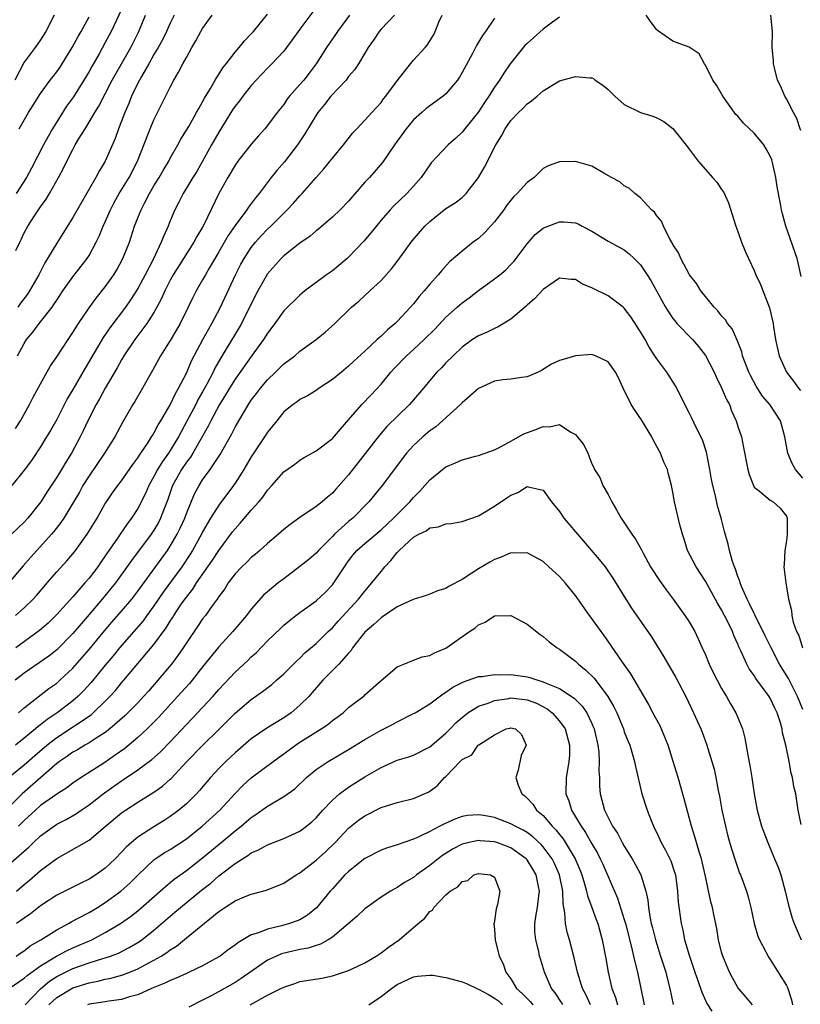
# Model space of a CAD drawing. Units: inches. Extents: x 2574000 to 2577000, y 1521000 to 1524000.
# Drawn here: x 2574158 to 2574255, y 1521515 to 1521636 of the extents above; entities that cross this region are included whole.
import ezdxf

# ---------------------------------------------------------------- set-up
doc = ezdxf.new("R2010")
doc.units = ezdxf.units.IN
doc.header["$MEASUREMENT"] = 0
doc.layers.add('LD25741521_2ft', color=83, linetype='Continuous')

msp = doc.modelspace()

# ---------------------------------------------------------------- linework, layer by layer
at = {"layer": 'LD25741521_2ft'}
for points, elevation in [([(2574204.65, 1521637), (2574203, 1521635.26), (2574202.78, 1521635), (2574202.07, 1521633.93), (2574201.41, 1521633), (2574201, 1521632.33), (2574200.23, 1521631), (2574199.74, 1521630.26), (2574199, 1521629.42), (2574198.69, 1521629), (2574196.82, 1521627), (2574196.02, 1521625.97), (2574195.22, 1521625), (2574195, 1521624.68), (2574193.61, 1521622.39), (2574192.69, 1521621), (2574191.09, 1521618.91), (2574190.16, 1521617.84), (2574189.47, 1521617), (2574187.95, 1521615), (2574187.51, 1521614.49), (2574186.67, 1521613.33), (2574186.47, 1521613), (2574185, 1521611.05), (2574184.16, 1521609.84), (2574183, 1521607.81), (2574181.79, 1521605.79), (2574181.34, 1521605), (2574181, 1521604.37), (2574180.2, 1521603), (2574179.79, 1521602.21), (2574179.22, 1521601), (2574178.24, 1521599), (2574177.79, 1521598.21), (2574177, 1521596.91), (2574175.8, 1521595), (2574174.82, 1521593.18), (2574174.34, 1521592.34), (2574173.6, 1521591), (2574172.63, 1521589.37), (2574172.39, 1521589), (2574171.15, 1521586.85), (2574170.16, 1521585), (2574168.89, 1521583), (2574167, 1521580.22), (2574166.24, 1521579), (2574165.8, 1521578.2), (2574165, 1521576.83), (2574163.88, 1521575), (2574163.53, 1521574.47), (2574162.65, 1521573.35), (2574162.35, 1521573), (2574159.8, 1521570.2), (2574158.87, 1521569.13), (2574157, 1521566.93)], 8016), ([(2574199.11, 1521637), (2574197.61, 1521635), (2574197.38, 1521634.62), (2574196.28, 1521633), (2574195.02, 1521630.98), (2574194.15, 1521629.85), (2574193.47, 1521629), (2574193, 1521628.44), (2574191.73, 1521627), (2574191.4, 1521626.59), (2574191, 1521625.99), (2574190.2, 1521625), (2574189, 1521623.4), (2574188.67, 1521623), (2574187.88, 1521622.12), (2574187, 1521621.11), (2574185.36, 1521619), (2574185, 1521618.51), (2574184.11, 1521617), (2574183, 1521615), (2574181.14, 1521611.14), (2574181, 1521610.88), (2574180.29, 1521609.71), (2574179.93, 1521609), (2574177.36, 1521605), (2574177, 1521604.35), (2574176.33, 1521603), (2574175.94, 1521602.06), (2574175.37, 1521601), (2574175, 1521600.36), (2574174.12, 1521599), (2574172.64, 1521597), (2574171.3, 1521595), (2574171, 1521594.49), (2574170.48, 1521593.52), (2574169, 1521591.01), (2574168.29, 1521589.71), (2574167.86, 1521589), (2574166.83, 1521587), (2574166.26, 1521585.74), (2574165.9, 1521585), (2574164.82, 1521583), (2574164.11, 1521581.89), (2574163.59, 1521581), (2574163, 1521580.03), (2574161.8, 1521578.2), (2574161.05, 1521577), (2574159.46, 1521575), (2574159, 1521574.5), (2574157.42, 1521573)], 8014), ([(2574194.6, 1521637.4), (2574193, 1521635.28), (2574192.05, 1521633.95), (2574191.36, 1521633), (2574191, 1521632.56), (2574189.52, 1521631), (2574189, 1521630.48), (2574187.61, 1521629), (2574187, 1521628.32), (2574185.94, 1521627), (2574185.55, 1521626.45), (2574185, 1521625.78), (2574184.69, 1521625.31), (2574183, 1521622.59), (2574182.09, 1521621), (2574180.27, 1521617.73), (2574179.81, 1521617), (2574178.6, 1521615), (2574178.07, 1521613.93), (2574177.58, 1521613), (2574177, 1521611.63), (2574176.75, 1521611), (2574176.2, 1521609.8), (2574175.9, 1521609), (2574174.88, 1521606.88), (2574173.91, 1521605), (2574173, 1521603.29), (2574172.11, 1521601.89), (2574171.49, 1521601), (2574169.55, 1521598.45), (2574168.72, 1521597.28), (2574166.51, 1521593.49), (2574165, 1521590.87), (2574164.3, 1521589.7), (2574163, 1521587.16), (2574162.22, 1521585.78), (2574161.76, 1521585), (2574161, 1521583.78), (2574159.89, 1521582.11), (2574159, 1521580.9), (2574157.49, 1521579)], 8012), ([(2574162.69, 1521637), (2574161.65, 1521635), (2574161, 1521633.96), (2574160.34, 1521633), (2574159, 1521631.19), (2574157.83, 1521629)], 7998), ([(2574225, 1521636.77), (2574224.14, 1521636.14), (2574223, 1521635.28), (2574221.81, 1521634.19), (2574221, 1521633.49), (2574220.75, 1521633.25), (2574218.93, 1521631), (2574218.14, 1521629.86), (2574217.61, 1521629), (2574217, 1521628.12), (2574216.28, 1521627), (2574215.76, 1521626.24), (2574215, 1521625.09), (2574213.33, 1521623), (2574213, 1521622.56), (2574212.19, 1521621.81), (2574211.26, 1521621), (2574209.2, 1521618.8), (2574209, 1521618.56), (2574207.96, 1521617), (2574207, 1521615.9), (2574206.19, 1521615), (2574204.55, 1521613.45), (2574204.11, 1521613), (2574203, 1521611.74), (2574201.79, 1521610.21), (2574200.87, 1521609.13), (2574199, 1521607.17), (2574198.81, 1521607), (2574197, 1521605.49), (2574196.28, 1521605), (2574195, 1521604.06), (2574193.61, 1521603), (2574193.27, 1521602.73), (2574193, 1521602.49), (2574191, 1521600.53), (2574189.9, 1521599), (2574189, 1521597.8), (2574188.52, 1521597), (2574187, 1521594.92), (2574185, 1521592.12), (2574184.31, 1521591), (2574183.82, 1521590.18), (2574183.07, 1521589), (2574182.01, 1521587), (2574181.68, 1521586.32), (2574179.78, 1521583), (2574179.49, 1521582.51), (2574179, 1521581.89), (2574178.4, 1521581), (2574177.28, 1521579), (2574176.69, 1521577.31), (2574176.28, 1521576.28), (2574175.82, 1521575), (2574175.54, 1521574.46), (2574175, 1521573.51), (2574174.67, 1521573), (2574172.22, 1521569.78), (2574170.24, 1521567), (2574169.69, 1521566.31), (2574168.61, 1521565), (2574167, 1521563.1), (2574166.02, 1521561.98), (2574165, 1521560.77), (2574163, 1521558.74), (2574162.03, 1521557.97), (2574159, 1521555.9), (2574157.9, 1521555)], 8022), ([(2574157.93, 1521563), (2574159, 1521563.92), (2574160.11, 1521565), (2574160.53, 1521565.47), (2574161.44, 1521566.56), (2574161.83, 1521567), (2574163, 1521568.36), (2574164.27, 1521569.73), (2574165, 1521570.59), (2574165.32, 1521571), (2574166.78, 1521573), (2574167.99, 1521575), (2574169, 1521576.79), (2574169.13, 1521577), (2574169.89, 1521578.11), (2574170.53, 1521579), (2574171, 1521579.61), (2574172.38, 1521581.62), (2574173, 1521582.42), (2574173.38, 1521583), (2574174.2, 1521584.2), (2574174.71, 1521585), (2574174.81, 1521585.19), (2574175, 1521585.46), (2574175.51, 1521586.49), (2574175.85, 1521587), (2574177, 1521588.96), (2574177.64, 1521590.36), (2574178.03, 1521591), (2574179, 1521592.88), (2574179.63, 1521594.37), (2574181.03, 1521597), (2574182.13, 1521599), (2574183.19, 1521601), (2574185.04, 1521605), (2574185.71, 1521606.29), (2574186.11, 1521607), (2574187, 1521608.37), (2574187.5, 1521609), (2574188.21, 1521609.79), (2574189, 1521610.61), (2574189.42, 1521611), (2574191, 1521612.6), (2574191.43, 1521613), (2574192.19, 1521613.81), (2574193, 1521614.72), (2574193.29, 1521615), (2574195, 1521616.97), (2574195.95, 1521618.05), (2574197, 1521619.38), (2574198.35, 1521621), (2574199.52, 1521622.48), (2574200.03, 1521623), (2574201, 1521624.04), (2574201.86, 1521625), (2574203, 1521626.24), (2574203.32, 1521626.68), (2574203.59, 1521627), (2574205, 1521628.91), (2574206.63, 1521631), (2574207, 1521631.44), (2574208.44, 1521633), (2574208.7, 1521633.3), (2574209.47, 1521634.53), (2574209.68, 1521635), (2574210.14, 1521636.14), (2574210.54, 1521637)], 8018), ([(2574157.94, 1521586.06), (2574158.52, 1521587), (2574159.63, 1521589), (2574160.09, 1521589.91), (2574161, 1521591.57), (2574162.24, 1521593.76), (2574163, 1521594.87), (2574164.4, 1521597), (2574165, 1521597.88), (2574165.69, 1521599), (2574167, 1521600.93), (2574167.88, 1521602.12), (2574169, 1521603.51), (2574170.03, 1521605), (2574170.4, 1521605.6), (2574171.17, 1521607), (2574171.96, 1521609), (2574172.61, 1521611), (2574173, 1521612), (2574173.4, 1521613), (2574173.81, 1521613.81), (2574174.45, 1521615), (2574175, 1521615.94), (2574175.65, 1521617), (2574176.14, 1521617.86), (2574176.82, 1521619), (2574177, 1521619.35), (2574177.94, 1521621), (2574178.3, 1521621.7), (2574179, 1521622.81), (2574179.28, 1521623.28), (2574180.26, 1521625), (2574180.51, 1521625.49), (2574181, 1521626.3), (2574181.24, 1521626.76), (2574181.96, 1521627.96), (2574182.54, 1521629), (2574183.48, 1521630.52), (2574183.9, 1521631), (2574185, 1521632.43), (2574185.49, 1521633), (2574186.15, 1521633.85), (2574187, 1521634.7), (2574187.26, 1521635), (2574189, 1521637.13)], 8010), ([(2574157.97, 1521607.97), (2574158.45, 1521609), (2574158.64, 1521609.36), (2574159, 1521610.15), (2574159.45, 1521611), (2574160.25, 1521612.25), (2574161, 1521613.38), (2574161.69, 1521614.31), (2574162.11, 1521615), (2574163.24, 1521617), (2574163.86, 1521618.14), (2574164.27, 1521619), (2574165, 1521620.45), (2574165.3, 1521621), (2574165.71, 1521621.71), (2574166.5, 1521623), (2574167, 1521623.79), (2574167.7, 1521625), (2574168.2, 1521625.8), (2574169.83, 1521629), (2574172.14, 1521633), (2574173.12, 1521635), (2574173.95, 1521637)], 8004), ([(2574171, 1521637.68), (2574169.74, 1521635), (2574169, 1521633.61), (2574168.22, 1521632.22), (2574167.33, 1521630.67), (2574167, 1521630.07), (2574166.36, 1521629), (2574165.06, 1521626.94), (2574164.23, 1521625.77), (2574162.5, 1521623), (2574161.94, 1521622.06), (2574161.36, 1521621), (2574159.88, 1521618.12), (2574159.28, 1521617), (2574157.99, 1521615)], 8002), ([(2574158.17, 1521595), (2574159, 1521596.53), (2574159.29, 1521597), (2574160.07, 1521597.93), (2574160.85, 1521599), (2574162.43, 1521601), (2574162.67, 1521601.33), (2574163, 1521601.87), (2574163.76, 1521603), (2574165, 1521604.73), (2574166.75, 1521607), (2574167, 1521607.39), (2574167.87, 1521609), (2574168.25, 1521609.75), (2574168.75, 1521611), (2574169, 1521611.54), (2574169.63, 1521613), (2574170.1, 1521613.9), (2574170.71, 1521615), (2574171.93, 1521617), (2574172.96, 1521619), (2574174.26, 1521622.26), (2574174.53, 1521623), (2574175, 1521624.11), (2574177, 1521628.14), (2574177.46, 1521629), (2574178.04, 1521629.96), (2574178.57, 1521631), (2574179, 1521631.8), (2574179.67, 1521633), (2574180.17, 1521633.83), (2574180.78, 1521635), (2574181, 1521635.37), (2574182.18, 1521637)], 8008), ([(2574177.5, 1521637), (2574177, 1521636.03), (2574176.53, 1521635), (2574176.03, 1521633.97), (2574175.5, 1521633), (2574175, 1521632.16), (2574174.35, 1521631), (2574173.44, 1521629.44), (2574173, 1521628.6), (2574172.24, 1521627), (2574171.9, 1521626.1), (2574171.4, 1521625), (2574171, 1521623.93), (2574170.63, 1521623), (2574170.2, 1521621.8), (2574168.99, 1521619), (2574168.22, 1521617.78), (2574167.82, 1521617), (2574165, 1521612.07), (2574163, 1521608.9), (2574161.88, 1521607), (2574161.54, 1521606.46), (2574160.78, 1521605), (2574159.64, 1521603), (2574159.39, 1521602.61), (2574158.52, 1521601.48), (2574158.23, 1521601)], 8006), ([(2574158.38, 1521623), (2574159.52, 1521625), (2574160.09, 1521625.91), (2574161, 1521627.33), (2574162.21, 1521629), (2574162.55, 1521629.45), (2574163, 1521630.02), (2574163.41, 1521630.59), (2574163.68, 1521631), (2574164.92, 1521633), (2574165.63, 1521634.37), (2574166.01, 1521635), (2574167, 1521636.8)], 8000), ([(2574254.8, 1521604.8), (2574254.45, 1521606.45), (2574254.3, 1521607), (2574252.92, 1521611), (2574252.49, 1521612.49), (2574252.38, 1521613), (2574252.28, 1521613.72), (2574251.83, 1521615.83), (2574251.68, 1521617), (2574251.23, 1521619), (2574251.18, 1521619.18), (2574251, 1521619.61), (2574250.51, 1521620.51), (2574250.19, 1521621), (2574249, 1521622.44), (2574247.69, 1521623.69), (2574247, 1521624.53), (2574246.77, 1521624.77), (2574245.16, 1521627), (2574244.36, 1521628.36), (2574243.9, 1521629), (2574243, 1521630.84), (2574242.88, 1521631), (2574242.22, 1521632.22), (2574241, 1521633.06), (2574239, 1521633.8), (2574237.09, 1521635.09), (2574237, 1521635.19), (2574236.23, 1521636.23), (2574235.7, 1521637)], 8022), ([(2574254.77, 1521622.77), (2574254.67, 1521623), (2574254.28, 1521624.28), (2574253.86, 1521625), (2574253, 1521626.67), (2574252.8, 1521627), (2574252.28, 1521628.28), (2574251.91, 1521629), (2574251.5, 1521630.5), (2574251.41, 1521631), (2574251.39, 1521631.39), (2574251.23, 1521633), (2574251.26, 1521635), (2574251.06, 1521637)], 8020), ([(2574217, 1521636.61), (2574215.9, 1521635), (2574215.5, 1521634.5), (2574214.76, 1521633.24), (2574214.65, 1521633), (2574214.26, 1521632.26), (2574213, 1521629.93), (2574212.66, 1521629.34), (2574212.42, 1521629), (2574211, 1521627.29), (2574210.66, 1521627), (2574209, 1521625.83), (2574208.54, 1521625.46), (2574208.04, 1521625), (2574207, 1521624.1), (2574206.08, 1521623), (2574204.65, 1521621), (2574203.16, 1521618.84), (2574201.56, 1521617), (2574201, 1521616.4), (2574199, 1521614.08), (2574197.94, 1521613), (2574197, 1521612.08), (2574195.34, 1521610.66), (2574195, 1521610.4), (2574194.26, 1521609.74), (2574193, 1521608.89), (2574191, 1521607.31), (2574190.69, 1521607), (2574189, 1521605.1), (2574187.79, 1521603), (2574187.51, 1521602.49), (2574185.81, 1521599), (2574185.52, 1521598.48), (2574185, 1521597.67), (2574183.99, 1521595.99), (2574183.23, 1521594.77), (2574182.51, 1521593.49), (2574182.28, 1521593), (2574181.5, 1521591.5), (2574181, 1521590.58), (2574180.42, 1521589.58), (2574180.15, 1521589), (2574179.07, 1521586.93), (2574178.35, 1521585.65), (2574178.03, 1521585), (2574177, 1521583.32), (2574176.79, 1521583), (2574176.03, 1521581.97), (2574175.45, 1521581), (2574175, 1521580.13), (2574174.36, 1521579), (2574173.96, 1521578.04), (2574173, 1521576.17), (2574172.24, 1521575), (2574171.7, 1521574.3), (2574170.51, 1521572.51), (2574169, 1521570.33), (2574168.44, 1521569.56), (2574168.06, 1521569), (2574167, 1521567.61), (2574166.47, 1521567), (2574165, 1521565.31), (2574163, 1521563.1), (2574161.94, 1521562.06), (2574160.88, 1521561.12), (2574157.96, 1521559)], 8020), ([(2574158.3, 1521551), (2574159, 1521551.61), (2574162.02, 1521553.98), (2574163, 1521554.65), (2574163.4, 1521555), (2574165, 1521556.48), (2574167, 1521558.79), (2574168.9, 1521561.1), (2574169.82, 1521562.18), (2574171, 1521563.51), (2574172.26, 1521565), (2574173, 1521565.97), (2574176.66, 1521571), (2574177, 1521571.52), (2574177.87, 1521573), (2574178.24, 1521573.76), (2574178.79, 1521575), (2574179, 1521575.57), (2574180.01, 1521577.99), (2574180.56, 1521579), (2574181, 1521579.7), (2574181.93, 1521581), (2574183.15, 1521582.85), (2574184.61, 1521585.39), (2574185, 1521586.19), (2574185.46, 1521587), (2574186.65, 1521589), (2574187, 1521589.52), (2574187.65, 1521590.35), (2574188.13, 1521591), (2574189, 1521592.05), (2574189.99, 1521593), (2574191, 1521594.01), (2574191.58, 1521594.42), (2574192.35, 1521595), (2574193, 1521595.56), (2574195.02, 1521597), (2574196.1, 1521597.9), (2574197.31, 1521599), (2574199.37, 1521601), (2574200.25, 1521601.75), (2574201.63, 1521603), (2574203, 1521604.29), (2574204.27, 1521605.73), (2574205, 1521606.65), (2574206.84, 1521609.16), (2574208.42, 1521611), (2574209, 1521611.58), (2574211, 1521613.15), (2574212.15, 1521613.85), (2574213, 1521614.51), (2574213.51, 1521615), (2574215, 1521616.97), (2574215.75, 1521618.25), (2574217.17, 1521621), (2574217.86, 1521622.14), (2574218.3, 1521623), (2574219, 1521624.02), (2574219.94, 1521625), (2574220.49, 1521625.51), (2574221, 1521626.08), (2574221.56, 1521626.44), (2574222.25, 1521627), (2574223, 1521627.69), (2574225, 1521628.9), (2574227, 1521629.45), (2574228.74, 1521629.26), (2574229, 1521629.26), (2574229.18, 1521629.18), (2574229.41, 1521629), (2574230.37, 1521628.37), (2574231, 1521627.83), (2574231.81, 1521627), (2574233, 1521625.97), (2574235, 1521625.02), (2574236.53, 1521624.53), (2574237, 1521624.33), (2574237.87, 1521623.87), (2574239, 1521623.03), (2574240.78, 1521620.78), (2574241, 1521620.47), (2574242.11, 1521619), (2574243, 1521617.96), (2574243.89, 1521617), (2574244.41, 1521616.41), (2574245, 1521615.52), (2574245.22, 1521615.22), (2574245.86, 1521613.86), (2574246.74, 1521611), (2574247, 1521610.32), (2574247.46, 1521609), (2574247.9, 1521607.9), (2574248.31, 1521607), (2574249, 1521605.54), (2574249.22, 1521605), (2574249.78, 1521603.78), (2574250.91, 1521600.91), (2574251.34, 1521599), (2574251.41, 1521598.59), (2574251.64, 1521597), (2574251.89, 1521595.89), (2574252.1, 1521595), (2574252.99, 1521593), (2574253.87, 1521591.87), (2574254.46, 1521591), (2574254.71, 1521590.71)], 8024), ([(2574255, 1521579.9), (2574254.09, 1521581), (2574253.71, 1521581.71), (2574253.15, 1521583), (2574252.8, 1521585), (2574252.24, 1521587), (2574250.93, 1521589), (2574250.04, 1521590.04), (2574249.26, 1521591.26), (2574248.56, 1521592.56), (2574248.35, 1521593), (2574247.59, 1521595), (2574247.48, 1521595.48), (2574246.93, 1521596.93), (2574246.31, 1521598.31), (2574245.74, 1521599), (2574245.46, 1521599.46), (2574245, 1521599.95), (2574244.55, 1521600.55), (2574244.09, 1521601), (2574243, 1521602.31), (2574242.45, 1521603), (2574241.9, 1521603.9), (2574241.02, 1521605), (2574239.95, 1521607), (2574239.7, 1521607.7), (2574239, 1521608.74), (2574238.92, 1521608.92), (2574238.62, 1521609.38), (2574237.82, 1521611), (2574237.6, 1521611.6), (2574237, 1521612.26), (2574236.73, 1521612.73), (2574236.34, 1521613), (2574235, 1521614.46), (2574234.3, 1521615), (2574233.63, 1521615.63), (2574233, 1521615.96), (2574232.46, 1521616.46), (2574231.41, 1521617), (2574230.49, 1521617.51), (2574229, 1521618.38), (2574227, 1521618.97), (2574225.07, 1521618.93), (2574225, 1521618.92), (2574223.59, 1521618.41), (2574223, 1521618.08), (2574221.9, 1521617), (2574221, 1521616.37), (2574219.79, 1521615), (2574219.37, 1521614.63), (2574219, 1521614.21), (2574218.48, 1521613.52), (2574218.14, 1521613), (2574217, 1521611.52), (2574215.81, 1521610.19), (2574215, 1521609.46), (2574214.36, 1521609), (2574213, 1521607.92), (2574211.43, 1521606.57), (2574210.48, 1521605.52), (2574210.06, 1521605), (2574209, 1521603.84), (2574208.32, 1521603), (2574207.69, 1521602.31), (2574207, 1521601.41), (2574206.65, 1521601), (2574205, 1521599.25), (2574204.75, 1521599), (2574203.79, 1521598.21), (2574203, 1521597.43), (2574202.77, 1521597.23), (2574202.54, 1521597), (2574201, 1521595.57), (2574199.66, 1521594.34), (2574199, 1521593.71), (2574198.11, 1521593), (2574197, 1521592.07), (2574195.36, 1521591), (2574195, 1521590.73), (2574193.92, 1521590.08), (2574193, 1521589.6), (2574192.67, 1521589.33), (2574192.15, 1521589), (2574191, 1521588.08), (2574190.15, 1521587), (2574189, 1521585.6), (2574188.63, 1521585), (2574187, 1521582.53), (2574186.08, 1521581), (2574185, 1521579.29), (2574184.8, 1521579), (2574183, 1521576.61), (2574181.97, 1521575), (2574181, 1521573.31), (2574180.85, 1521573), (2574179.74, 1521571), (2574179.46, 1521570.54), (2574178.44, 1521569), (2574176.15, 1521565.85), (2574175, 1521564.19), (2574174.11, 1521563), (2574173.65, 1521562.35), (2574170.73, 1521559), (2574169.97, 1521558.03), (2574169, 1521556.88), (2574167.26, 1521554.74), (2574166.31, 1521553.69), (2574165.61, 1521553), (2574165, 1521552.48), (2574163.05, 1521551), (2574161.82, 1521550.18), (2574161, 1521549.5), (2574160.71, 1521549.29), (2574160.38, 1521549), (2574159, 1521547.87), (2574157.92, 1521547)], 8026), ([(2574155.89, 1521542.11), (2574159, 1521544.57), (2574160.29, 1521545.71), (2574161.8, 1521547), (2574163, 1521547.95), (2574167.24, 1521550.76), (2574167.52, 1521551), (2574169, 1521552.44), (2574169.55, 1521553), (2574170.24, 1521553.76), (2574171, 1521554.67), (2574171.3, 1521555), (2574175, 1521559.41), (2574176.52, 1521561.48), (2574177, 1521562.29), (2574177.28, 1521562.72), (2574177.45, 1521563), (2574178.37, 1521564.37), (2574179, 1521565.27), (2574179.77, 1521566.23), (2574180.26, 1521567), (2574182.2, 1521569.8), (2574183, 1521571.02), (2574184.7, 1521573.3), (2574185, 1521573.69), (2574185.64, 1521574.36), (2574187, 1521575.97), (2574187.93, 1521577), (2574188.41, 1521577.59), (2574189, 1521578.46), (2574189.52, 1521579), (2574191, 1521580.7), (2574191.41, 1521581), (2574192.35, 1521581.65), (2574193, 1521582.14), (2574193.53, 1521582.47), (2574195, 1521583.31), (2574197, 1521584.83), (2574199, 1521587.1), (2574200.62, 1521589), (2574201.79, 1521590.21), (2574203, 1521591.52), (2574204.22, 1521593), (2574204.59, 1521593.41), (2574206.13, 1521595), (2574207, 1521595.78), (2574208.32, 1521597), (2574209.66, 1521598.34), (2574211, 1521599.76), (2574212.4, 1521601), (2574212.7, 1521601.3), (2574213, 1521601.54), (2574213.85, 1521602.15), (2574215, 1521603.05), (2574217, 1521604.49), (2574217.65, 1521605), (2574218.38, 1521605.62), (2574219, 1521606.25), (2574219.36, 1521606.64), (2574219.66, 1521607), (2574221, 1521608.8), (2574222.02, 1521609.98), (2574223, 1521610.75), (2574223.16, 1521610.84), (2574225, 1521611.52), (2574225.53, 1521611.53), (2574227, 1521611.39), (2574227.29, 1521611.29), (2574227.81, 1521611), (2574229, 1521610.37), (2574231, 1521609.14), (2574233, 1521608.05), (2574233.58, 1521607.58), (2574234.21, 1521607), (2574235, 1521606.23), (2574235.83, 1521605), (2574236.28, 1521604.28), (2574238.09, 1521601), (2574238.43, 1521600.43), (2574239, 1521599.61), (2574239.26, 1521599.26), (2574239.49, 1521599), (2574241.39, 1521597), (2574242.15, 1521596.15), (2574243.03, 1521595.03), (2574244.06, 1521593), (2574244.35, 1521592.35), (2574245, 1521591.04), (2574245.62, 1521589.62), (2574245.95, 1521589), (2574246.23, 1521588.23), (2574246.78, 1521587), (2574247, 1521586.27), (2574247.43, 1521585), (2574247.71, 1521583.71), (2574248.23, 1521581), (2574248.39, 1521580.39), (2574248.91, 1521579), (2574249, 1521578.83), (2574249.69, 1521578.31), (2574251, 1521577.22), (2574251.34, 1521577), (2574252.23, 1521576.23), (2574253, 1521575.25), (2574253.09, 1521575), (2574253.09, 1521573), (2574253, 1521572.21), (2574252.78, 1521571), (2574252.72, 1521569.28), (2574252.69, 1521569), (2574252.92, 1521567), (2574253.24, 1521565), (2574253.62, 1521563.62), (2574253.67, 1521563), (2574253.83, 1521562.17), (2574254.25, 1521561), (2574254.51, 1521560.51), (2574254.98, 1521559)], 8028), ([(2574255, 1521551.39), (2574254.35, 1521553), (2574253.68, 1521554.32), (2574253.24, 1521555.24), (2574252.15, 1521557), (2574251.09, 1521559), (2574250.4, 1521560.4), (2574250.13, 1521561), (2574249.22, 1521562.78), (2574249.09, 1521563.09), (2574249, 1521563.23), (2574248.43, 1521564.43), (2574248.13, 1521565), (2574247.45, 1521566.55), (2574247.28, 1521567), (2574247.23, 1521567.23), (2574247, 1521567.81), (2574246.71, 1521568.71), (2574246.58, 1521569), (2574246.34, 1521569.66), (2574245.97, 1521571), (2574245.8, 1521571.8), (2574245.36, 1521573.36), (2574244.96, 1521575), (2574244.51, 1521576.51), (2574244.24, 1521577.76), (2574243.91, 1521579), (2574243.76, 1521579.76), (2574243.55, 1521581), (2574243.13, 1521583.13), (2574242.64, 1521584.64), (2574241.9, 1521586.1), (2574241.33, 1521587.33), (2574241, 1521587.99), (2574240.46, 1521589), (2574239.47, 1521591), (2574239.3, 1521591.3), (2574238.23, 1521593), (2574237, 1521594.62), (2574236.78, 1521595), (2574236.07, 1521596.07), (2574235.57, 1521597), (2574235, 1521597.97), (2574233.8, 1521599.8), (2574233, 1521600.87), (2574232.85, 1521601), (2574231, 1521602.41), (2574229.25, 1521603.25), (2574229, 1521603.4), (2574227.85, 1521603.85), (2574227, 1521604.41), (2574226.43, 1521604.43), (2574225, 1521604.59), (2574223.69, 1521603.69), (2574223, 1521603.19), (2574221.95, 1521602.05), (2574221, 1521601.23), (2574220.89, 1521601.11), (2574219, 1521599.53), (2574217.44, 1521598.56), (2574217, 1521598.38), (2574216.09, 1521597.91), (2574215, 1521597.46), (2574214.29, 1521597), (2574213, 1521596.07), (2574211.88, 1521595), (2574211, 1521594.12), (2574210.47, 1521593.53), (2574209.9, 1521593), (2574209, 1521591.97), (2574208.22, 1521591), (2574206.52, 1521589), (2574203.72, 1521586.28), (2574202.79, 1521585.21), (2574201.05, 1521582.95), (2574200.16, 1521581.84), (2574199, 1521580.35), (2574197.44, 1521578.56), (2574197, 1521578.07), (2574196.41, 1521577.59), (2574195.74, 1521577), (2574195, 1521576.41), (2574193, 1521575.08), (2574191.79, 1521574.21), (2574191, 1521573.58), (2574190.35, 1521573), (2574189, 1521571.86), (2574188.04, 1521571), (2574187.48, 1521570.52), (2574187, 1521570.14), (2574186.44, 1521569.56), (2574185.85, 1521569), (2574185, 1521568.11), (2574184.16, 1521567), (2574183.72, 1521566.28), (2574183, 1521565.33), (2574182.78, 1521565), (2574182.18, 1521564.18), (2574181.35, 1521563), (2574181, 1521562.56), (2574180.38, 1521561.62), (2574179, 1521559.64), (2574178.59, 1521559), (2574177.95, 1521558.05), (2574177.16, 1521557), (2574175.49, 1521555), (2574174.32, 1521553.68), (2574173.71, 1521553), (2574173, 1521552.24), (2574171.79, 1521551), (2574171.39, 1521550.61), (2574169.57, 1521549), (2574169, 1521548.57), (2574167.85, 1521547.85), (2574167, 1521547.29), (2574166.48, 1521547), (2574165.56, 1521546.44), (2574165, 1521546.13), (2574164.35, 1521545.65), (2574163.36, 1521545), (2574163, 1521544.73), (2574158.74, 1521541), (2574157, 1521539.27)], 8030), ([(2574254.79, 1521537.21), (2574254.45, 1521539), (2574254.13, 1521541), (2574253.91, 1521541.91), (2574253.75, 1521543), (2574253.57, 1521543.57), (2574253.33, 1521545), (2574252.93, 1521547), (2574252.52, 1521548.52), (2574252.45, 1521549), (2574252.25, 1521549.75), (2574251.83, 1521551), (2574251.56, 1521551.56), (2574251, 1521552.8), (2574250.88, 1521553), (2574249.22, 1521555.22), (2574249, 1521555.59), (2574248.41, 1521556.41), (2574248.09, 1521557), (2574247.37, 1521558.63), (2574247.13, 1521559.13), (2574247, 1521559.44), (2574246.51, 1521560.51), (2574246.33, 1521561), (2574245.71, 1521562.29), (2574245, 1521563.69), (2574244.51, 1521564.51), (2574243, 1521567.22), (2574241.84, 1521569), (2574240.81, 1521571), (2574240.38, 1521572.38), (2574240.16, 1521573), (2574239.85, 1521574.15), (2574239.2, 1521577), (2574239, 1521578.2), (2574238.83, 1521579), (2574238.43, 1521580.43), (2574238.32, 1521581), (2574237.89, 1521581.89), (2574237.47, 1521583), (2574237.29, 1521583.29), (2574236.58, 1521584.58), (2574236.39, 1521585), (2574235.11, 1521587.11), (2574234.29, 1521588.29), (2574233.83, 1521589), (2574232.87, 1521591), (2574232.29, 1521592.29), (2574231.9, 1521593), (2574231, 1521594.28), (2574229.44, 1521595), (2574229, 1521595.18), (2574227, 1521595.02), (2574225.44, 1521594.56), (2574225, 1521594.41), (2574224.03, 1521593.97), (2574222.79, 1521593.21), (2574222.38, 1521593), (2574221, 1521592.42), (2574220.34, 1521592.34), (2574219, 1521592.12), (2574218.03, 1521592.03), (2574217, 1521591.88), (2574215, 1521590.98), (2574213, 1521589.21), (2574212.79, 1521589), (2574209.74, 1521586.26), (2574209, 1521585.76), (2574208.14, 1521585), (2574207, 1521583.93), (2574206.15, 1521583), (2574203.14, 1521579), (2574201.51, 1521577), (2574199.52, 1521575), (2574199, 1521574.57), (2574197.26, 1521573), (2574197, 1521572.72), (2574195.28, 1521571), (2574195, 1521570.67), (2574194.09, 1521569.91), (2574193, 1521569.01), (2574191, 1521567.53), (2574190.33, 1521567), (2574189, 1521565.9), (2574188.52, 1521565.48), (2574187, 1521563.77), (2574186.42, 1521563), (2574184.72, 1521561), (2574183, 1521559.11), (2574181, 1521556.66), (2574179.7, 1521555), (2574179.38, 1521554.62), (2574177.92, 1521553), (2574175.57, 1521550.43), (2574174.16, 1521549), (2574173, 1521547.93), (2574171.39, 1521546.61), (2574170.22, 1521545.78), (2574168.8, 1521544.8), (2574166.04, 1521543), (2574165, 1521542.3), (2574164.25, 1521541.75), (2574163, 1521540.96), (2574161, 1521539.55), (2574160.39, 1521539), (2574159, 1521537.7), (2574158.31, 1521537)], 8032), ([(2574157, 1521532.2), (2574159, 1521533.95), (2574159.57, 1521534.43), (2574160.13, 1521535), (2574161, 1521535.83), (2574163, 1521537.25), (2574164.17, 1521537.83), (2574165.43, 1521538.57), (2574166.02, 1521539), (2574167, 1521539.66), (2574168.88, 1521541.13), (2574171, 1521542.62), (2574171.23, 1521542.77), (2574173, 1521543.97), (2574174.75, 1521545.25), (2574175.8, 1521546.2), (2574177, 1521547.42), (2574179, 1521549.55), (2574179.72, 1521550.28), (2574182.24, 1521553), (2574183, 1521553.87), (2574185, 1521556), (2574186.56, 1521557.44), (2574187, 1521557.89), (2574187.6, 1521558.4), (2574189, 1521559.85), (2574190.6, 1521561.4), (2574191, 1521561.78), (2574191.65, 1521562.35), (2574192.5, 1521563), (2574193, 1521563.38), (2574195, 1521564.81), (2574196.13, 1521565.87), (2574197, 1521566.75), (2574197.19, 1521567), (2574198.48, 1521569), (2574198.7, 1521569.3), (2574199, 1521569.73), (2574199.55, 1521570.45), (2574200.02, 1521571), (2574201, 1521571.88), (2574203, 1521573.55), (2574204.55, 1521575), (2574206.55, 1521577), (2574207, 1521577.54), (2574207.73, 1521578.27), (2574208.41, 1521579), (2574209, 1521579.71), (2574210.59, 1521581), (2574211, 1521581.31), (2574212.18, 1521581.82), (2574213, 1521582.19), (2574214.64, 1521582.64), (2574215, 1521582.73), (2574215.84, 1521583), (2574217, 1521583.4), (2574217.83, 1521583.83), (2574219, 1521584.49), (2574219.96, 1521585), (2574220.61, 1521585.39), (2574222.1, 1521585.91), (2574223, 1521586.29), (2574223.77, 1521586.23), (2574225, 1521586.52), (2574226.42, 1521585.58), (2574227, 1521585.3), (2574228.02, 1521584.02), (2574228.48, 1521583), (2574229, 1521581.68), (2574229.25, 1521581.25), (2574229.33, 1521581), (2574229.99, 1521579.99), (2574230.34, 1521579), (2574231, 1521577.91), (2574231.46, 1521577), (2574232.03, 1521576.03), (2574232.61, 1521575), (2574233.93, 1521573), (2574234.39, 1521572.39), (2574235.1, 1521571.1), (2574235.31, 1521570.69), (2574236.24, 1521569), (2574237.32, 1521567.32), (2574238.16, 1521566.16), (2574239.04, 1521565), (2574240.48, 1521563), (2574241, 1521562.19), (2574241.69, 1521561), (2574242.12, 1521560.12), (2574242.62, 1521559), (2574243, 1521558.14), (2574243.47, 1521557), (2574243.96, 1521555.96), (2574244.44, 1521555), (2574245, 1521553.98), (2574245.59, 1521553), (2574246.09, 1521552.09), (2574246.74, 1521551), (2574247.56, 1521549), (2574247.88, 1521547.88), (2574248.24, 1521545.76), (2574248.49, 1521544.49), (2574248.74, 1521543), (2574249.02, 1521541), (2574249.38, 1521539), (2574249.93, 1521537), (2574250.69, 1521535), (2574251.54, 1521533), (2574251.96, 1521531.96), (2574252.29, 1521531), (2574252.85, 1521529), (2574253.26, 1521527.26), (2574253.69, 1521525.69), (2574253.93, 1521525), (2574254.82, 1521523)], 8034), ([(2574158.04, 1521529), (2574159, 1521529.84), (2574159.64, 1521530.36), (2574161, 1521531.57), (2574163, 1521533.05), (2574164.27, 1521533.73), (2574167, 1521535.31), (2574169, 1521536.96), (2574171, 1521538.66), (2574171.48, 1521539), (2574173, 1521539.98), (2574175, 1521541.22), (2574176.04, 1521541.96), (2574177, 1521542.8), (2574177.11, 1521542.89), (2574179.07, 1521545), (2574181, 1521546.98), (2574183.09, 1521549), (2574184.04, 1521549.96), (2574185, 1521550.94), (2574187, 1521552.65), (2574188.4, 1521553.6), (2574189.52, 1521554.48), (2574190.12, 1521555), (2574191, 1521555.78), (2574192.61, 1521557.39), (2574193, 1521557.74), (2574193.62, 1521558.38), (2574195, 1521559.55), (2574196.49, 1521561), (2574197, 1521561.46), (2574197.72, 1521562.28), (2574200.21, 1521565), (2574201, 1521566.01), (2574201.88, 1521567), (2574203, 1521568.42), (2574203.48, 1521569), (2574204.22, 1521569.78), (2574205, 1521570.77), (2574205.12, 1521570.88), (2574205.22, 1521571), (2574207, 1521572.64), (2574207.64, 1521573), (2574208.57, 1521573.43), (2574209, 1521573.79), (2574210.09, 1521573.91), (2574211, 1521574.28), (2574211.65, 1521574.35), (2574213, 1521574.56), (2574215, 1521575.27), (2574215.63, 1521575.63), (2574217, 1521576.47), (2574218.51, 1521577.49), (2574219, 1521577.84), (2574219.85, 1521578.15), (2574221, 1521578.9), (2574221.16, 1521578.84), (2574223, 1521578.46), (2574224, 1521577), (2574225, 1521575.81), (2574225.56, 1521575), (2574229.9, 1521569.9), (2574230.62, 1521569), (2574231.59, 1521567.59), (2574233.18, 1521565), (2574233.9, 1521563.9), (2574236.36, 1521560.36), (2574237.89, 1521557.89), (2574239.35, 1521555.34), (2574240.58, 1521553), (2574241.55, 1521551), (2574242.43, 1521549), (2574242.59, 1521548.59), (2574243.13, 1521547.13), (2574243.79, 1521545), (2574244.06, 1521544.06), (2574244.29, 1521543), (2574244.59, 1521541.41), (2574244.73, 1521540.73), (2574245.04, 1521539), (2574245.46, 1521537), (2574245.77, 1521535.77), (2574246.21, 1521534.21), (2574246.69, 1521532.69), (2574247.22, 1521531.22), (2574247.31, 1521531), (2574248.08, 1521529), (2574248.29, 1521528.29), (2574248.62, 1521527), (2574249.02, 1521525), (2574249.47, 1521523.47), (2574249.66, 1521523), (2574250.47, 1521521.53), (2574250.83, 1521520.83), (2574251, 1521520.59), (2574251.59, 1521519.59), (2574253, 1521517.38), (2574253.13, 1521517.13), (2574253.62, 1521515.62), (2574253.74, 1521515)], 8036), ([(2574248.81, 1521515), (2574247.99, 1521515.99), (2574247.09, 1521517), (2574247, 1521517.13), (2574246.32, 1521518.32), (2574245.96, 1521519), (2574245.13, 1521521), (2574245, 1521521.48), (2574244.63, 1521523), (2574244.39, 1521524.39), (2574244.09, 1521525.91), (2574243.86, 1521527), (2574243.67, 1521527.67), (2574242.97, 1521531), (2574242.61, 1521532.61), (2574242.51, 1521533), (2574242.26, 1521533.74), (2574241.9, 1521535), (2574241.71, 1521535.71), (2574241.29, 1521537), (2574240.4, 1521540.4), (2574239.64, 1521543), (2574239.03, 1521545), (2574238.4, 1521547), (2574238.01, 1521548.01), (2574237.4, 1521549.4), (2574236.53, 1521551), (2574236.01, 1521552.01), (2574233.79, 1521555.79), (2574232.77, 1521557.23), (2574231.34, 1521559.34), (2574230.51, 1521560.51), (2574230.13, 1521561), (2574229, 1521562.61), (2574228.69, 1521563), (2574227, 1521565.45), (2574225.7, 1521567), (2574225, 1521567.78), (2574223.69, 1521569), (2574223, 1521569.63), (2574221, 1521570.71), (2574219.32, 1521570.68), (2574219, 1521570.7), (2574217.82, 1521570.18), (2574217, 1521569.91), (2574216.43, 1521569.57), (2574215, 1521568.74), (2574214.21, 1521568.21), (2574213, 1521567.43), (2574211.39, 1521566.61), (2574211, 1521566.32), (2574209.97, 1521566.03), (2574209, 1521565.64), (2574208.56, 1521565.44), (2574206.95, 1521564.95), (2574205, 1521564.05), (2574203.19, 1521562.81), (2574203, 1521562.72), (2574202.12, 1521561.88), (2574201, 1521560.93), (2574199.5, 1521559), (2574199.32, 1521558.68), (2574199, 1521558.35), (2574197.81, 1521557), (2574195.82, 1521555), (2574194.52, 1521553.48), (2574194.08, 1521553), (2574193, 1521551.93), (2574191.9, 1521551), (2574191, 1521550.38), (2574188.92, 1521549.08), (2574187, 1521547.77), (2574185, 1521546.07), (2574183.86, 1521545), (2574183, 1521544.12), (2574181.97, 1521543), (2574180.6, 1521541.4), (2574180.23, 1521541), (2574179, 1521539.79), (2574178.07, 1521539), (2574177, 1521538.2), (2574176.27, 1521537.73), (2574175, 1521536.94), (2574173, 1521535.67), (2574172.21, 1521535), (2574171.57, 1521534.43), (2574171, 1521533.8), (2574170.2, 1521533), (2574169, 1521531.84), (2574167.83, 1521531), (2574167, 1521530.47), (2574165.99, 1521530.01), (2574163, 1521528.52), (2574161, 1521527.2), (2574159.78, 1521526.22), (2574159, 1521525.69), (2574158.06, 1521525)], 8038), ([(2574158, 1521521), (2574158.6, 1521521.4), (2574159, 1521521.66), (2574159.75, 1521522.25), (2574161.05, 1521523), (2574163, 1521524.24), (2574164.44, 1521525), (2574164.79, 1521525.21), (2574165.66, 1521525.66), (2574167, 1521526.39), (2574168.02, 1521527), (2574169, 1521527.6), (2574170.91, 1521529), (2574172.01, 1521529.99), (2574173, 1521530.99), (2574175, 1521532.86), (2574176.26, 1521533.74), (2574177, 1521534.16), (2574179, 1521535.46), (2574180.96, 1521537), (2574183.12, 1521539), (2574185, 1521541.06), (2574185.97, 1521542.03), (2574187, 1521542.98), (2574189.69, 1521545), (2574191, 1521545.93), (2574192.44, 1521547), (2574193, 1521547.37), (2574195.62, 1521549), (2574196.44, 1521549.56), (2574197, 1521550.03), (2574198.32, 1521551), (2574199, 1521551.65), (2574200.9, 1521553.1), (2574201, 1521553.2), (2574203.03, 1521554.97), (2574205, 1521556.67), (2574205.79, 1521557), (2574207, 1521557.47), (2574208.09, 1521557.91), (2574209, 1521558.05), (2574209.6, 1521558.4), (2574211, 1521558.97), (2574213.9, 1521561), (2574214.56, 1521561.44), (2574215, 1521561.84), (2574215.85, 1521562.15), (2574217, 1521562.94), (2574219.01, 1521563.01), (2574221, 1521561.92), (2574222.63, 1521560.63), (2574223, 1521560.4), (2574223.74, 1521559.74), (2574224.72, 1521559), (2574225, 1521558.83), (2574227, 1521557.35), (2574227.34, 1521557), (2574228.27, 1521556.27), (2574229.27, 1521555.27), (2574230.98, 1521553), (2574231.72, 1521551.72), (2574232.06, 1521551), (2574232.88, 1521549), (2574233, 1521548.63), (2574233.46, 1521547.46), (2574233.68, 1521547), (2574234.27, 1521545), (2574234.38, 1521544.38), (2574235.18, 1521541), (2574235.8, 1521539), (2574236.3, 1521537.7), (2574236.59, 1521537), (2574236.74, 1521536.74), (2574237, 1521536.2), (2574237.39, 1521535.39), (2574237.55, 1521535), (2574238.08, 1521534.08), (2574238.73, 1521532.73), (2574239.24, 1521531.24), (2574239.3, 1521531), (2574239.57, 1521529), (2574239.64, 1521527.64), (2574239.99, 1521525), (2574240.2, 1521524.2), (2574240.44, 1521523), (2574241.03, 1521521), (2574241.71, 1521519), (2574242.12, 1521517.88), (2574242.54, 1521516.54), (2574243.16, 1521515.16), (2574243.78, 1521514.22)], 8040), ([(2574157.15, 1521517), (2574159, 1521518.26), (2574159.38, 1521518.62), (2574161, 1521519.81), (2574162.99, 1521521.01), (2574164.3, 1521521.7), (2574165, 1521522.02), (2574167.32, 1521523), (2574169, 1521523.89), (2574170.86, 1521525), (2574172.1, 1521525.9), (2574173, 1521526.6), (2574175.77, 1521529), (2574176.41, 1521529.59), (2574177, 1521530.06), (2574177.5, 1521530.5), (2574179, 1521531.57), (2574181, 1521533.11), (2574183.29, 1521535), (2574185, 1521536.43), (2574185.74, 1521537), (2574186.42, 1521537.58), (2574187, 1521538.09), (2574187.56, 1521538.44), (2574189, 1521539.47), (2574190.2, 1521540.2), (2574191, 1521540.66), (2574192.36, 1521541.64), (2574193.81, 1521543), (2574195, 1521543.99), (2574196.46, 1521545), (2574199, 1521546.49), (2574201, 1521547.71), (2574203, 1521548.84), (2574203.34, 1521549), (2574204.43, 1521549.57), (2574205, 1521549.89), (2574207, 1521550.89), (2574207.19, 1521551), (2574209, 1521552.1), (2574210.65, 1521553.35), (2574211, 1521553.53), (2574211.84, 1521554.16), (2574213.17, 1521554.83), (2574213.75, 1521555), (2574215, 1521555.45), (2574215.49, 1521555.49), (2574217, 1521555.71), (2574217.69, 1521555.69), (2574219, 1521555.72), (2574221, 1521555.44), (2574221.35, 1521555.35), (2574222.34, 1521555), (2574223, 1521554.83), (2574223.35, 1521554.65), (2574225, 1521553.97), (2574226.8, 1521552.8), (2574227.82, 1521551.82), (2574228.37, 1521551), (2574229, 1521549.66), (2574229.2, 1521549.2), (2574229.27, 1521549), (2574229.72, 1521547), (2574229.84, 1521546.16), (2574229.9, 1521545), (2574229.85, 1521543.85), (2574229.92, 1521543), (2574229.94, 1521541.94), (2574230.02, 1521541), (2574230.24, 1521540.24), (2574230.56, 1521539), (2574231, 1521538.08), (2574231.56, 1521537), (2574232.14, 1521536.14), (2574232.74, 1521535), (2574233, 1521534.55), (2574233.97, 1521533), (2574234.34, 1521532.34), (2574235.03, 1521531), (2574235.67, 1521529), (2574235.9, 1521527.9), (2574235.97, 1521527), (2574236.13, 1521525.87), (2574236.32, 1521525), (2574236.47, 1521524.47), (2574236.83, 1521523), (2574237.48, 1521521), (2574238.1, 1521519), (2574238.27, 1521518.27), (2574238.61, 1521517), (2574239.02, 1521515.02)], 8042), ([(2574159.1, 1521515), (2574161, 1521516.96), (2574162.1, 1521517.9), (2574163, 1521518.47), (2574163.34, 1521518.66), (2574165, 1521519.46), (2574167, 1521520.17), (2574168.71, 1521520.71), (2574169, 1521520.79), (2574169.62, 1521521), (2574170.62, 1521521.38), (2574171.95, 1521522.05), (2574173.21, 1521522.79), (2574173.5, 1521523), (2574175, 1521524.2), (2574177, 1521525.93), (2574177.59, 1521526.41), (2574178.26, 1521527), (2574180.86, 1521529.14), (2574181.99, 1521530.01), (2574183, 1521530.88), (2574185, 1521532.41), (2574185.9, 1521533), (2574186.59, 1521533.41), (2574187, 1521533.73), (2574187.9, 1521534.1), (2574189, 1521534.72), (2574191, 1521535.49), (2574193, 1521536.4), (2574193.81, 1521537), (2574194.46, 1521537.54), (2574195, 1521538.04), (2574195.83, 1521539), (2574197, 1521540.23), (2574197.89, 1521541), (2574199, 1521541.82), (2574201, 1521543.1), (2574203, 1521544.27), (2574205, 1521545.15), (2574206.42, 1521545.58), (2574207, 1521545.79), (2574209, 1521546.8), (2574211, 1521548.49), (2574211.52, 1521549), (2574212.24, 1521549.76), (2574213, 1521550.43), (2574213.71, 1521551), (2574215, 1521551.82), (2574216.2, 1521552.2), (2574217, 1521552.53), (2574218.77, 1521552.77), (2574219, 1521552.82), (2574221, 1521552.61), (2574222.17, 1521552.17), (2574223.49, 1521551.49), (2574224.12, 1521551), (2574225, 1521549.98), (2574225.72, 1521549), (2574226.25, 1521547), (2574226.22, 1521545.78), (2574226.16, 1521545), (2574225.98, 1521543.98), (2574225.83, 1521543), (2574225.8, 1521541), (2574226.14, 1521540.14), (2574226.49, 1521539), (2574227, 1521538.18), (2574227.68, 1521537), (2574228.23, 1521536.23), (2574229, 1521534.83), (2574229.68, 1521533.68), (2574230.03, 1521533), (2574230.34, 1521532.34), (2574232.15, 1521528.15), (2574233, 1521525.51), (2574233.15, 1521525), (2574233.9, 1521522.1), (2574234.15, 1521521), (2574234.28, 1521520.28), (2574234.62, 1521519), (2574235.45, 1521515)], 8044), ([(2574162.04, 1521515), (2574163, 1521515.89), (2574165, 1521517.08), (2574167, 1521517.72), (2574168.08, 1521517.92), (2574169, 1521518.16), (2574169.71, 1521518.29), (2574171.27, 1521518.73), (2574173, 1521519.43), (2574173.93, 1521519.93), (2574175, 1521520.48), (2574175.9, 1521521), (2574176.57, 1521521.43), (2574177, 1521521.79), (2574177.76, 1521522.24), (2574179, 1521523.26), (2574183, 1521526.5), (2574183.73, 1521527), (2574185, 1521527.82), (2574186.43, 1521528.43), (2574187, 1521528.64), (2574188.86, 1521529.14), (2574191, 1521529.98), (2574192.55, 1521531), (2574193, 1521531.26), (2574195, 1521532.84), (2574196.14, 1521533.86), (2574197.35, 1521535), (2574199, 1521536.77), (2574200.24, 1521537.76), (2574201, 1521538.31), (2574203, 1521539.3), (2574205, 1521539.93), (2574207, 1521540.44), (2574208.8, 1521541.2), (2574209, 1521541.33), (2574209.97, 1521542.03), (2574210.83, 1521543), (2574211, 1521543.16), (2574212.76, 1521545), (2574212.89, 1521545.11), (2574213, 1521545.24), (2574214.18, 1521545.82), (2574214.98, 1521547), (2574215.06, 1521547.06), (2574217, 1521548.29), (2574218.44, 1521549), (2574218.89, 1521549.11), (2574219, 1521549.15), (2574219.6, 1521549), (2574220.32, 1521548.32), (2574220.89, 1521547), (2574220.28, 1521545.72), (2574219.92, 1521543.92), (2574219.64, 1521543), (2574219.92, 1521542.08), (2574220.36, 1521541), (2574220.74, 1521540.74), (2574221, 1521540.48), (2574221.72, 1521539.72), (2574222.17, 1521539), (2574223, 1521538.32), (2574224.11, 1521537), (2574224.56, 1521536.56), (2574225, 1521535.99), (2574225.45, 1521535.45), (2574226.92, 1521533), (2574227.54, 1521531.54), (2574227.76, 1521531), (2574228.1, 1521529.9), (2574228.34, 1521529), (2574228.44, 1521528.44), (2574228.98, 1521527), (2574229.51, 1521525.51), (2574229.72, 1521525), (2574230.28, 1521523), (2574230.72, 1521520.72), (2574231.02, 1521519.02), (2574231.47, 1521517), (2574231.91, 1521515.91), (2574232.15, 1521515)], 8046), ([(2574228.83, 1521515), (2574228.25, 1521516.25), (2574227.83, 1521517), (2574227.23, 1521519), (2574226.8, 1521520.8), (2574226.22, 1521523), (2574225.94, 1521523.94), (2574225.73, 1521525), (2574225.67, 1521526.33), (2574225.44, 1521527.44), (2574225.4, 1521529), (2574225.01, 1521531), (2574224.4, 1521532.4), (2574224.09, 1521533), (2574223, 1521534.46), (2574222.75, 1521534.75), (2574221.72, 1521535.72), (2574221, 1521536.23), (2574220.52, 1521536.52), (2574219.54, 1521537), (2574219, 1521537.31), (2574217, 1521538.07), (2574215.67, 1521538.33), (2574215, 1521538.43), (2574213.67, 1521538.33), (2574213, 1521538.22), (2574212.1, 1521537.9), (2574210.73, 1521537.27), (2574210.26, 1521537), (2574209, 1521536.35), (2574207.74, 1521535.74), (2574207, 1521535.43), (2574205, 1521534.73), (2574203.68, 1521534.32), (2574203, 1521534.07), (2574201, 1521533.05), (2574199, 1521531.44), (2574198.54, 1521531), (2574197, 1521529.31), (2574196.73, 1521529), (2574195.04, 1521526.96), (2574193.94, 1521526.06), (2574193, 1521525.49), (2574192.66, 1521525.34), (2574191.7, 1521525), (2574190.73, 1521524.73), (2574189, 1521524.34), (2574187.87, 1521523.87), (2574187, 1521523.61), (2574185.35, 1521522.65), (2574185, 1521522.36), (2574184.19, 1521521.81), (2574183.16, 1521521), (2574183, 1521520.9), (2574181, 1521519.78), (2574179.35, 1521519), (2574179, 1521518.85), (2574177.73, 1521518.27), (2574177, 1521518.01), (2574176.35, 1521517.65), (2574174.71, 1521517), (2574173, 1521516.21), (2574171.96, 1521515.96), (2574171, 1521515.65), (2574169.44, 1521515.44), (2574169, 1521515.35), (2574167, 1521515.06), (2574166.81, 1521515)], 8048), ([(2574225.41, 1521515), (2574225.27, 1521515.27), (2574224.48, 1521516.48), (2574224.04, 1521517), (2574223.16, 1521519), (2574222.65, 1521520.65), (2574222.56, 1521521), (2574222.44, 1521521.56), (2574222.07, 1521523), (2574221.98, 1521523.98), (2574221.97, 1521525), (2574222.13, 1521526.13), (2574222.3, 1521527), (2574222.44, 1521528.44), (2574222.52, 1521529), (2574222.42, 1521529.58), (2574222.13, 1521531), (2574221.72, 1521531.72), (2574221, 1521532.88), (2574220.89, 1521533), (2574219, 1521534.33), (2574217.28, 1521535), (2574217, 1521535.09), (2574215.22, 1521535.22), (2574215, 1521535.25), (2574213.86, 1521535), (2574213, 1521534.78), (2574211.83, 1521534.17), (2574210.59, 1521533.41), (2574210.05, 1521533), (2574209, 1521532.15), (2574207.36, 1521531), (2574207, 1521530.7), (2574205.91, 1521530.09), (2574205, 1521529.46), (2574204.69, 1521529.31), (2574204.15, 1521529), (2574203, 1521528.27), (2574201, 1521526.84), (2574200.06, 1521525.94), (2574197, 1521523.33), (2574196.48, 1521523), (2574195.54, 1521522.46), (2574195, 1521522.32), (2574194.01, 1521521.99), (2574193, 1521521.8), (2574190.73, 1521521.27), (2574190.11, 1521521), (2574189, 1521520.48), (2574185.76, 1521518.24), (2574185, 1521517.75), (2574183.71, 1521517), (2574182.14, 1521516.14), (2574181, 1521515.56), (2574179.28, 1521514.72)], 8050), ([(2574186.88, 1521515), (2574189, 1521516.18), (2574190.66, 1521517), (2574191, 1521517.19), (2574192.37, 1521517.63), (2574193, 1521517.86), (2574195.7, 1521518.3), (2574197, 1521518.56), (2574199, 1521519.21), (2574199.43, 1521519.43), (2574201, 1521520.18), (2574202.39, 1521521), (2574203, 1521521.4), (2574203.91, 1521522.09), (2574205.24, 1521523), (2574207.56, 1521525), (2574208.36, 1521525.64), (2574209, 1521526.49), (2574209.33, 1521526.67), (2574209.51, 1521527), (2574211, 1521528.54), (2574211.51, 1521529), (2574212.46, 1521529.54), (2574213, 1521530.21), (2574213.69, 1521530.31), (2574214.45, 1521531), (2574215, 1521531.2), (2574216.51, 1521531), (2574217, 1521530.74), (2574217.66, 1521529), (2574217.36, 1521527.36), (2574217.19, 1521526.81), (2574217, 1521525.36), (2574216.93, 1521525.07), (2574216.92, 1521525), (2574217, 1521524.29), (2574217.08, 1521523), (2574217.56, 1521521), (2574218.04, 1521520.04), (2574218.4, 1521519), (2574219, 1521518.2), (2574219.71, 1521517), (2574220.41, 1521516.41), (2574221, 1521515.76), (2574221.4, 1521515.4), (2574221.71, 1521515)], 8052), ([(2574201.49, 1521515), (2574203, 1521516), (2574204.29, 1521517), (2574204.7, 1521517.3), (2574205, 1521517.49), (2574207, 1521518.44), (2574207.48, 1521518.52), (2574209, 1521518.67), (2574209.37, 1521518.63), (2574211, 1521518.37), (2574213, 1521517.82), (2574213.6, 1521517.6), (2574214.81, 1521517), (2574215, 1521516.94), (2574216.27, 1521516.27), (2574217, 1521515.82), (2574217.47, 1521515.47), (2574217.97, 1521515)], 8054)]:
    msp.add_lwpolyline(points, dxfattribs=dict(at, elevation=elevation))

doc.saveas('drawing.dxf')
